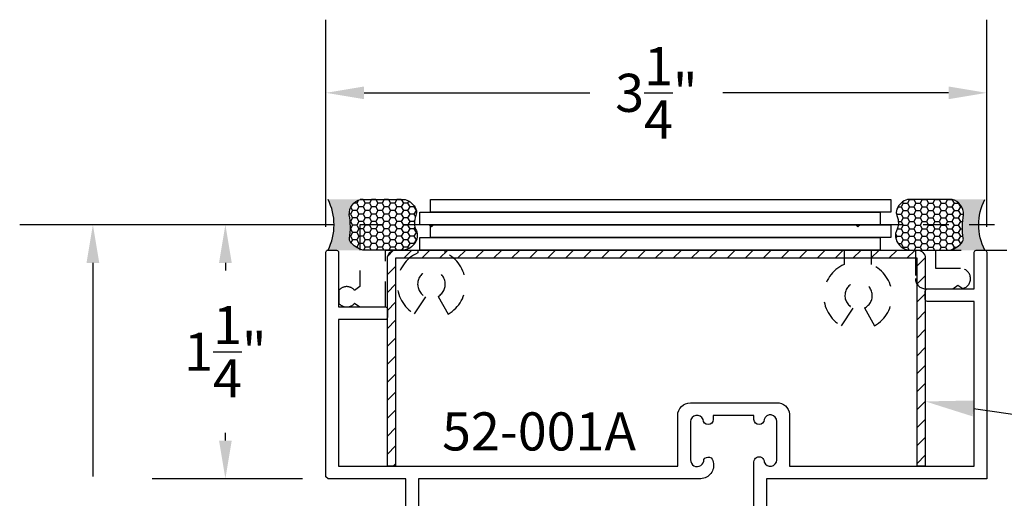
# Model space of a CAD drawing. Units: inches. Extents: x 1.1 to 35.1, y 1 to 19.
# Drawn here: x 19.1 to 23.9, y 15.5 to 17.9 of the extents above; entities that cross this region are included whole.
import ezdxf
from ezdxf import colors
from ezdxf.entities.mleader import LeaderData, LeaderLine
from ezdxf.math import Vec2, Vec3

# ---------------------------------------------------------------- set-up
doc = ezdxf.new("R2010")
doc.units = ezdxf.units.IN
doc.header["$MEASUREMENT"] = 0
doc.linetypes.add('HIDDEN2', pattern=[0.1875, 0.125, -0.0625])
for name, color, linetype in [('Arcadia-Dim', 4, 'Continuous'), ('Arcadia-Hidden', 1, 'HIDDEN2'), ('Arcadia-Profile', 5, 'Continuous'), ('Arcadia-Shade', 8, 'Continuous'), ('Arcadia-Text', 3, 'Continuous')]:
    doc.layers.add(name, color=color, linetype=linetype)
doc.styles.get("Standard").update_dxf_attribs({"font": 'ARIALN.TTF'})
doc.dimstyles.get("Standard").update_dxf_attribs({"dimtxt": 0.09375, "dimasz": 0.09375, "dimexe": 0.18, "dimexo": 0.0625, "dimgap": 0.09, "dimtad": 0, "dimtih": 1, "dimtoh": 1, "dimdec": 4, "dimzin": 0, "dimdsep": 46, "dimlunit": 4, "dimtxsty": 'Standard', "dimcen": 0.09, "dimadec": 0, "dimazin": 0, "dimtfac": 1, "dimtdec": 4, "dimtofl": 0, "dimtmove": 0, "dimatfit": 3, "dimfxl": 1, "dimtolj": 1, "dimtzin": 0, "dimarcsym": 0})

# ---------------------------------------------------------------- blocks, each defined once
blk = doc.blocks.new('*D33')
at = {"layer": 'Arcadia-Dim', "color": 0, "lineweight": -2, "transparency": 16777216}
for p, q in [((20.56744720354205, 16.86135655383941), (20.56744720354205, 17.8807323481826)), ((23.81744720354205, 16.86135655375892), (23.81744720354205, 17.8807323481826)), ((20.75494720354205, 17.52073234818261), (21.86542725129102, 17.52073234818261)), ((23.62994720354205, 17.52073234818261), (22.51946715579307, 17.52073234818261))]:
    blk.add_line(p, q, dxfattribs=at)
at = {"layer": 'Arcadia-Dim', "color": 0, "transparency": 16777216}
for points in [[(20.75494720354205, 17.55198234818261), (20.75494720354205, 17.48948234818261), (20.56744720354205, 17.52073234818261)], [(23.62994720354205, 17.55198234818261), (23.62994720354205, 17.48948234818261), (23.81744720354205, 17.52073234818261)]]:
    blk.add_solid(points, dxfattribs=at)
at = {"layer": 'Defpoints', "color": 0, "transparency": 16777216}
for p in [(23.81744720354205, 17.52073234818261), (20.56744720354205, 16.73635655383941), (23.81744720354205, 16.73635655375892)]:
    blk.add_point(p, dxfattribs=at)
at = {"layer": 'Arcadia-Dim', "color": 0, "lineweight": -3, "transparency": 16777216, "insert": (22.19244720354205, 17.52073234818261), "char_height": 0.1875, "attachment_point": 5}
blk.add_mtext('\\A1;3{\\H1.000000x;\\S1/4;}"', dxfattribs=at)
blk = doc.blocks.new('*D34')
at = {"layer": 'Arcadia-Dim', "color": 0, "lineweight": -2, "transparency": 16777216}
for p, q in [((20.60970311177103, 16.87142038968841), (19.71265486748684, 16.87142038968841)), ((20.07265486748684, 16.68392038968841), (20.07265486748684, 16.64551808534154)), ((20.07265486748684, 15.80884838672455), (20.07265486748684, 15.84725069107142)), ((20.45244720354408, 15.62134838672455), (19.71265486748684, 15.62134838672455))]:
    blk.add_line(p, q, dxfattribs=at)
at = {"layer": 'Arcadia-Dim', "color": 0, "transparency": 16777216}
for points in [[(20.04140486748684, 16.68392038968841), (20.10390486748684, 16.68392038968841), (20.07265486748684, 16.87142038968841)], [(20.04140486748684, 15.80884838672455), (20.10390486748684, 15.80884838672455), (20.07265486748684, 15.62134838672455)]]:
    blk.add_solid(points, dxfattribs=at)
at = {"layer": 'Defpoints', "color": 0, "transparency": 16777216}
for p in [(20.73470311177103, 16.87142038968841), (20.07265486748684, 15.62134838672455), (20.57744720354408, 15.62134838672455)]:
    blk.add_point(p, dxfattribs=at)
at = {"layer": 'Arcadia-Dim', "color": 0, "lineweight": -3, "transparency": 16777216, "insert": (20.07265486748683, 16.24638438820648), "char_height": 0.1875, "attachment_point": 5}
blk.add_mtext('\\A1;1{\\H1.000000x;\\S1/4;}"', dxfattribs=at)
blk = doc.blocks.new('*D36')
at = {"layer": 'Arcadia-Dim', "color": 0, "lineweight": -2, "transparency": 16777216}
for p, q in [((20.60970311177103, 16.87142038968841), (19.06102405308474, 16.87142038968841)), ((19.42102405308474, 16.68392038968841), (19.42102405308474, 15.6323479529002)), ((19.42102405308474, 14.02931064571635), (19.42102405308474, 15.08088308250456)), ((20.97117184738393, 13.84181064571635), (19.06102405308474, 13.84181064571635))]:
    blk.add_line(p, q, dxfattribs=at)
at = {"layer": 'Arcadia-Dim', "color": 0, "transparency": 16777216}
for points in [[(19.38977405308474, 16.68392038968841), (19.45227405308474, 16.68392038968841), (19.42102405308474, 16.87142038968841)], [(19.38977405308474, 14.02931064571635), (19.45227405308474, 14.02931064571635), (19.42102405308474, 13.84181064571635)]]:
    blk.add_solid(points, dxfattribs=at)
at = {"layer": 'Defpoints', "color": 0, "transparency": 16777216}
for p in [(20.73470311177103, 16.87142038968841), (19.42102405308474, 13.84181064571635), (21.09617184738393, 13.84181064571635)]:
    blk.add_point(p, dxfattribs=at)
at = {"layer": 'Arcadia-Dim', "color": 0, "lineweight": -3, "transparency": 16777216, "insert": (19.42102405308473, 15.35661551770238), "char_height": 0.1875, "attachment_point": 5}
blk.add_mtext('\\A1;3"', dxfattribs=at)
blk = doc.blocks.new('Dynblock-Sealant')
at = {"layer": 'Arcadia-Profile'}
h = blk.add_hatch(color=256, dxfattribs=at)
edge = h.paths.add_edge_path()
edge.add_line((-3.053113317717186e-16, 0.3750000000000013), (-0.2561978488290509, 0.3750000000000013))
edge.add_arc((-0.2968777799670104, 0.2172425456151554), 0.1629179892196558, 35.12576795111403, 75.54049043261, ccw=False)
edge.add_arc((-0.1891877120709748, 0.2930007706583724), 0.03124999999998449, -9.589877105315225, 35.125767951116984, ccw=False)
edge.add_arc((0.3231379503014348, 0.2064404742972084), 0.4883366330377225, 170.4101228946807, 190.9855794753516)
edge.add_arc((-0.2710315728123671, 0.1106123631241158), 0.1148149856163851, -74.4499340415818, 1.3823096407652997, ccw=False)
edge.add_line((-0.2402519359356224, 3.381739333008227e-13), (-4.47947234860635e-13, 3.381739333008227e-13))
edge.add_arc((0.373177790171672, 0.1874999999997243), 0.4176337068263487, 153.3231490947054, 206.6768509051579, ccw=False)
at = {"layer": 'Arcadia-Shade', "lineweight": -3}
h = blk.add_hatch(dxfattribs=at)
h.set_pattern_fill('HONEY', color=256, scale=0.25)
h.set_pattern_definition([(0, (0, 0), (0.046875, 0.02706329386826371), [0.03125, -0.0625]), (120, (0, 0), (-0.04687499999999999, 0.02706329386826371), [0.03125, -0.06249999999999999]), (59.99999999999999, (0, 0), (1.040834085586084e-17, 0.05412658773652742), [-0.0625, 0.03125])])
h.paths.add_polyline_path([(-0.2402519359368233, -2.886579864025407e-15, 0.3435090603726194), (-0.1562500000000309, 0.1133821040536955, -0.0900193469024165), (-0.1583744156327502, 0.2877946912689345, 0.1976228614784509), (-0.1636286172469866, 0.3109811814372566, 0.1781934081275223), (-0.2561978488290509, 0.3750000000000013), (-0.550297450482238, 0.3750000000000013, 0.09541692369353451), (-0.5863897107137318, 0.3680490913405168, 0.3204879081861729), (-0.6582734691761499, 0.2585863400617527, 0.1072170252175634), (-0.6516444408070798, 0.2329292479401068, -0.2200532177358034), (-0.6478854977273305, 0.1199428811052638, 0.197198363996938), (-0.6483858901275293, 0.0724912902839393, 0.2294187004830097), (-0.5691393538842893, -2.886579864025407e-15)])
at = {"layer": 'Arcadia-Profile'}
blk.add_lwpolyline([(-0.65164444080708, 0.2329292479401071, -0.1073450320601699), (-0.6582747017734847, 0.2586179536280531, -0.3204104769671941), (-0.5863897107137311, 0.368049091340517, -0.09541692369342575), (-0.5502974504822792, 0.3750000000000013), (-0.2561978488290509, 0.3750000000000013, -0.1781934081275193), (-0.1636286172469877, 0.3109811814372581, -0.1976228614784485), (-0.1583744156327499, 0.2877946912689366, 0.09001934690241879), (-0.1562500000000304, 0.1133821040536933, -0.3435090603726143), (-0.2402519359368232, -2.886579864025407e-15), (-0.5691393538842894, -2.886579864025407e-15, -0.2294187004830065), (-0.6483858901275288, 0.07249129028393797, -0.1971983639969396), (-0.647885497727331, 0.1199428811052629, 0.2200532177358061)], format="xyb", close=True, dxfattribs=at)
blk.add_arc((0.373177790170492, 0.1874999999999977), 0.4176337068251686, 153.3231490946662, 206.6768509053331, dxfattribs=at)

msp = doc.modelspace()

# ---------------------------------------------------------------- hatches: boundary and pattern name
at = {"layer": 'Arcadia-Profile'}
h = msp.add_hatch(dxfattribs=at)
h.set_pattern_fill('ANSI31', color=256, scale=0.5)
h.set_pattern_definition([(45, (9.296250667711845, -567.4380640751923), (-0.04419417382415922, 0.04419417382415922), [])])
h.paths.add_polyline_path([(23.47519009978794, 16.70672414643286), (23.47519009840353, 15.68334838467729), (23.5151900984036, 15.68334838467729), (23.51519009978801, 16.70672414637875, 0.4142135627709533), (23.47519009978777, 16.74672414643283), (20.90970430830172, 16.7467241464185, 0.4142135623729775), (20.86970430830197, 16.70672414641831), (20.86970430830727, 15.68334838672843), (20.90970430830723, 15.68334838672843), (20.90970430830196, 16.70672414641854)])

# ---------------------------------------------------------------- linework, layer by layer
at = {"layer": 'Arcadia-Hidden', "lineweight": -3}
msp.add_lwpolyline([(25.20508681576344, 16.87142068372441), (23.19392534258027, 16.87142068341882), (23.18331908605565, 16.86081442689056), (23.17271282952738, 16.87142068341882), (21.09681743315328, 16.87142068341882), (21.08621117662501, 16.86081442689056), (21.07560492010039, 16.87142068341882), (20.73470311177103, 16.87142038968841), (20.73470403514098, 16.56690711880901), (20.70827076326846, 16.54841623347556, 0.476293564358382), (20.63062616025362, 16.54841629520752), (20.63062608490095, 16.48539795104398, 0.4762950753945157), (20.70827084314684, 16.48539801834784), (20.73470404138739, 16.46690718451964), (20.8597043082877, 16.46690712613372), (20.85970347316784, 16.74634228449531), (21.01872180023516, 16.74634242802813), (21.01872180023516, 16.73264894893828, 0.616838740367999), (21.00312055309219, 16.4327875029004), (21.05880794944046, 16.51656708497421, -4.311293146620049), (21.11862663627275, 16.51902445667122), (21.16782276986073, 16.4319557043159, 0.6207521695381177), (21.15351298192542, 16.7327310955809), (21.15351298192714, 16.74642457467007), (23.11582970966579, 16.74634262709469), (23.11582970966579, 16.67587953991779, 0.6239241253567966), (23.10323383280395, 16.37434833131033), (23.16088751516151, 16.46108611632769, -4.69003843068814), (23.21573454570485, 16.46225504764834), (23.26540447783505, 16.37434775280735, 0.6175509668137851), (23.25062089135777, 16.67596168655973), (23.25062201188071, 16.74634304493838), (23.46641899146876, 16.74634125954208), (23.46641977693738, 16.60634793306224, 0.414208331113203), (23.51641913319532, 16.55634818235853), (23.65019298286593, 16.55634840156881), (23.67544851211956, 16.57401541977697), (23.69882577143421, 16.55766230906602, 0.8915719642920418), (23.68744856040162, 16.65635069648079), (23.56644013369028, 16.65634302902572), (23.56641899265328, 16.74634836941505)], format="xyb", dxfattribs=at)
msp.add_lwpolyline([(23.56641899286792, 16.74634760399158), (25.20508681576344, 16.74634733056109)], dxfattribs=at)
at = {"layer": 'Arcadia-Profile', "lineweight": -3}
for points in [[(21.0813531601406, 16.93384838673114), (21.0813531601406, 16.99634838673114), (23.34562563480476, 16.99634838673114), (23.34562563480476, 16.93384838673114)], [(21.02956481478502, 16.87134838673114), (21.02956481478502, 16.93384838673114), (23.29383728944917, 16.93384838673114), (23.29383728944917, 16.87134838673114)], [(21.0813531601406, 16.80884838673114), (21.0813531601406, 16.87134838673114), (23.34562563480476, 16.87134838673114), (23.34562563480476, 16.80884838673114)], [(21.02956481478502, 16.74634838673114), (21.02956481478502, 16.80884838673114), (23.29383728944917, 16.80884838673114), (23.29383728944917, 16.74634838673114)]]:
    msp.add_lwpolyline(points, close=True, dxfattribs=at)
at = {"layer": 'Arcadia-Profile'}
for points in [[(20.96044720404325, 14.88134838672011), (20.96044720404485, 15.62134838672455), (20.57744720404686, 15.62134838672455), (20.56744720404686, 15.63134838672374), (20.56744720404686, 15.63134838672374), (20.56744720354205, 16.73635338359452, -0.4143598788548076), (20.577447200711, 16.7463483867225), (20.61944720071939, 16.74634838672455, -0.4142135623547588), (20.62944720071939, 16.73634838672615), (20.6294472015708, 16.46690715459727), (20.85970430830299, 16.46690715532486, -0.414213564226375), (20.8697043083029, 16.45690715532487), (20.86970430830494, 16.41490715531722, -0.4142135614021532), (20.85970430833816, 16.40490715531632), (20.62944720176552, 16.40490715458839), (20.62944720176552, 15.68334838672627), (22.29747603906822, 15.68334838673911), (22.2974760390663, 15.93334838672661, -0.4142135623753456), (22.35947603906716, 15.99534838672798), (22.78547603906956, 15.99534838672628, -0.3829866950899513), (22.84711627973333, 15.94001777430287), (22.84747603906749, 15.68334838670808), (23.7554472040431, 15.68334838384067), (23.7554472040431, 16.49434840092317), (23.52519009975675, 16.49434840165122, -0.4142135614723894), (23.51519009978833, 16.50434840165212), (23.51519009979176, 16.54390069304998, -0.3519302704603899), (23.52519009987111, 16.55634840165976), (23.75544720680069, 16.55634840093114), (23.75544720737025, 16.73634756730951, -0.4142135614601014), (23.76544720736996, 16.7463475672771), (23.80744720737881, 16.74634756727505, -0.4026973932023136), (23.81744720404482, 16.73673475925102), (23.81744720404482, 15.62134838669908), (22.7344472040461, 15.62134838665497), (22.73444720405936, 15.29534966928964, -0.4119749723950434)], [(22.67248298311993, 15.32635393891007), (22.67248298311993, 15.70468573700396, -1.027108457624522), (22.7224760390681, 15.70334838670874, 0.8073648433342906), (22.78497603906749, 15.71434838670723), (22.78497603906382, 15.90394732067023, 0.8608323152133045), (22.7224760390624, 15.91334838666762, -0.9994237993963095), (22.6724472040422, 15.91334838673163), (22.67245646240694, 15.93325537960345), (22.47247603906032, 15.93325537960311), (22.47247603906036, 15.91331951835298, -0.9986047327173996), (22.42244714646035, 15.91324966591048, 0.8090125919216723), (22.35994720403711, 15.90234838668721), (22.35994720403615, 15.71434838674031, 1.03894423993201), (22.42594867505271, 15.71687058929342, -0.7484759502121956), (22.47197603906921, 15.70334838671943, -0.4748557652228769), (22.4104472040383, 15.62134838669908), (21.02244720404656, 15.62134838672091), (21.02244720404656, 14.89509441294445, -0.2019721609680186)]]:
    msp.add_lwpolyline(points, format="xyb", dxfattribs=at)
msp.add_lwpolyline([(23.51519009978801, 16.70672414643286), (23.5151900984036, 15.68334838467729), (23.47519009840353, 15.68334838467729), (23.47519009978794, 16.70672414643286), (20.90970430830196, 16.70672414641854), (20.90970430830723, 15.68334838672843), (20.86970430830727, 15.68334838672843), (20.86970430830197, 16.70672414641854, -0.414213562373095), (20.90970430830196, 16.7467241464185), (23.47519009978794, 16.74672414643283, -0.414213562373095)], format="xyb", close=True, dxfattribs=at)

# ---------------------------------------------------------------- block references
at = {"layer": 'Arcadia-Profile', "lineweight": -3, "yscale": 0.6666666666666666, "zscale": 0.6666666666666666, "rotation": 180}
for p, xscale in [((20.57744720087474, 16.9963483867225), 0.6666666666666666), ((23.80744720737878, 16.99634756727505), -0.6666666666666666)]:
    msp.add_blockref('Dynblock-Sealant', p, dxfattribs=dict(at, xscale=xscale))

# ---------------------------------------------------------------- texts
at = {"layer": 'Arcadia-Text', "lineweight": -3}
msp.add_text('52-001A', height=0.1875, dxfattribs=at).set_placement((21.13828755188419, 15.7606250840322))

# ---------------------------------------------------------------- dimensions: what is measured, and where the dimension line sits
at = {"layer": 'Arcadia-Dim', "lineweight": -3}
dim = msp.add_linear_dim(base=(23.81744720354205, 17.52073234818261), p1=(20.56744720354205, 16.73635655383941), p2=(23.81744720354205, 16.73635655375892), dimstyle='Standard', override={"dimscale": 2}, dxfattribs=at)
dim.commit()
dim.dimension.update_dxf_attribs({"geometry": '*D33', "text_midpoint": (22.19244720354205, 17.52073234818261)})
dim = msp.add_linear_dim(base=(19.42102405308474, 13.84181064571635), p1=(20.73470311177103, 16.87142038968841), p2=(21.09617184738393, 13.84181064571635), angle=90, dimstyle='Standard', override={"dimscale": 2}, dxfattribs=at)
dim.commit()
dim.dimension.update_dxf_attribs({"geometry": '*D36', "text_midpoint": (19.42102405308473, 15.35661551770238)})
dim = msp.add_linear_dim(base=(20.07265486748684, 15.62134838672455), p1=(20.73470311177103, 16.87142038968841), p2=(20.57744720354408, 15.62134838672455), angle=90, dimstyle='Standard', override={"dimscale": 2}, dxfattribs=at)
dim.commit()
dim.dimension.update_dxf_attribs({"geometry": '*D34', "text_midpoint": (20.07265486748683, 16.24638438820648), "dimtype": 160})

# ---------------------------------------------------------------- leaders
at = {"layer": 'Arcadia-Text', "lineweight": -3}
ml = msp.add_multileader_mtext('Standard', dxfattribs=at)
ml.set_content('\\A1;.040 Alumn. Brake\\PMetal', color=256)
ml.set_leader_properties()
ml.build(insert=Vec2(0, 0))
ml.multileader.update_dxf_attribs({"dogleg_length": 0.36, "arrow_head_size": 0.24})
ctx = ml.context
ctx.base_point, ctx.char_height, ctx.arrow_head_size, ctx.landing_gap_size, ctx.plane_origin = Vec3(24.88774654047124, 15.85924106519064), 0.18, 0.24, 0.18, Vec3(27.72658051049301, 13.53425788164247)
notes = []
notes.append((ctx, [(1, (1, 1, 0), (24.50344892881189, 15.85924106519064), (1, 0), 0.3842976116593502, [(0, [(23.51519009873289, 16.00196513785841)], 0, [])])]))
ctx.mtext.insert, ctx.mtext.flow_direction = Vec3(25.06774654047124, 15.95071446218924), 5
for ctx, leaders in notes:
    for number, flags, end, landing, length, lines in leaders:
        leader = LeaderData()
        leader.index, (leader.has_last_leader_line, leader.has_dogleg_vector, leader.attachment_direction) = number, flags
        leader.last_leader_point, leader.dogleg_vector, leader.dogleg_length = Vec3(end), Vec3(landing), length
        for number, points, colour, breaks in lines:
            line = LeaderLine()
            line.index, line.vertices, line.color, line.breaks = number, Vec3.list(points), colors.encode_raw_color(colour), breaks
            leader.lines.append(line)
        ctx.leaders.append(leader)

doc.saveas('drawing.dxf')
